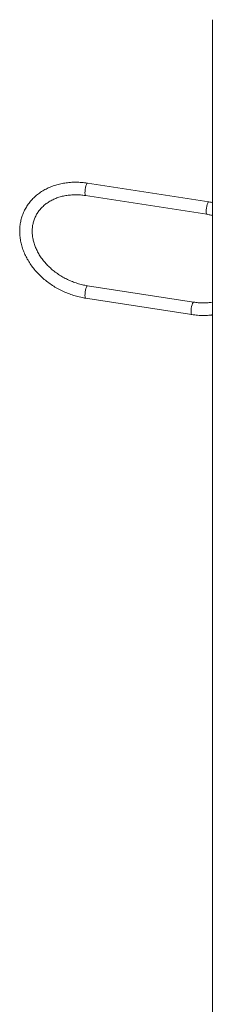
# Model space of a CAD drawing. Units: millimetres. Extents: x 300 to 8325, y 100 to 5840.
# Drawn here: x 5172 to 5295, y 3799 to 4426 of the extents above; entities that cross this region are included whole.
import ezdxf

# ---------------------------------------------------------------- set-up
doc = ezdxf.new("R2010")
doc.units = ezdxf.units.MM
doc.header["$LTSCALE"] = 20

msp = doc.modelspace()

# ---------------------------------------------------------------- linework, layer by layer
at = {"color": 7, "linetype": 'Continuous', "lineweight": 18}
for p, q in [((5295.015, 4425.909), (5295.015, 2543.783)), ((5292.738, 4309.937), (5215.451, 4321.862)), ((5214.231, 4313.955), (5291.518, 4302.031)), ((5283.077, 4246.104), (5215.451, 4256.538)), ((5214.231, 4248.632), (5281.857, 4238.198))]:
    msp.add_line(p, q, dxfattribs=at)
at = {"color": 8, "linetype": 'Continuous', "lineweight": 18, "flags": 128}
for points in [[(5215.451, 4321.862), (5215.357, 4321.852), (5215.071, 4321.589), (5214.764, 4320.999), (5214.464, 4320.134), (5214.197, 4319.071), (5213.988, 4317.905), (5213.854, 4316.739), (5213.808, 4315.678)], [(5213.808, 4315.678), (5213.854, 4314.814), (5213.988, 4314.225), (5214.197, 4313.964), (5214.231, 4313.955)], [(5292.739, 4309.937), (5292.645, 4309.928), (5292.358, 4309.665), (5292.051, 4309.074), (5291.751, 4308.209), (5291.484, 4307.147), (5291.275, 4305.981), (5291.141, 4304.815), (5291.096, 4303.753)], [(5291.096, 4303.753), (5291.141, 4302.89), (5291.275, 4302.301), (5291.484, 4302.039), (5291.518, 4302.031)], [(5213.808, 4250.354), (5213.854, 4251.416), (5213.988, 4252.582), (5214.197, 4253.748), (5214.464, 4254.811), (5214.764, 4255.675), (5215.071, 4256.266), (5215.357, 4256.529), (5215.451, 4256.538)], [(5214.231, 4248.632), (5214.197, 4248.641), (5213.988, 4248.902), (5213.854, 4249.491), (5213.808, 4250.354)], [(5281.435, 4239.92), (5281.48, 4240.982), (5281.614, 4242.148), (5281.823, 4243.314), (5282.09, 4244.377), (5282.39, 4245.242), (5282.697, 4245.832), (5282.984, 4246.095), (5283.077, 4246.105)], [(5281.858, 4238.198), (5281.823, 4238.207), (5281.614, 4238.468), (5281.48, 4239.057), (5281.435, 4239.92)]]:
    msp.add_lwpolyline(points, dxfattribs=at)
at = {"color": 7, "linetype": 'Continuous', "lineweight": 18}
for points, knots in [([(5215.451, 4321.862), (5214.798, 4321.955), (5212.935, 4322.22), (5209.863, 4322.451), (5206.268, 4322.466), (5202.732, 4322.206), (5199.281, 4321.677), (5195.942, 4320.88), (5192.738, 4319.82), (5189.696, 4318.505), (5186.839, 4316.946), (5184.188, 4315.154), (5181.763, 4313.144), (5179.583, 4310.933), (5177.662, 4308.538), (5176.013, 4305.979), (5174.647, 4303.274), (5173.572, 4300.443), (5172.794, 4297.507), (5172.318, 4294.487), (5172.147, 4291.401), (5172.282, 4288.272), (5172.722, 4285.12), (5173.467, 4281.967), (5174.51, 4278.836), (5175.845, 4275.749), (5177.463, 4272.729), (5179.353, 4269.799), (5181.499, 4266.98), (5183.887, 4264.293), (5186.499, 4261.757), (5189.316, 4259.391), (5192.316, 4257.21), (5195.479, 4255.232), (5198.782, 4253.47), (5202.201, 4251.936), (5205.711, 4250.642), (5209.289, 4249.599), (5212.141, 4248.972), (5213.791, 4248.703), (5214.231, 4248.632)], [0, 0, 0, 0, 0.0147585, 0.0421201, 0.0694948, 0.0968651, 0.1242222, 0.1515545, 0.1788473, 0.206084, 0.233247, 0.2603205, 0.2872927, 0.3141589, 0.3409235, 0.3676008, 0.3942141, 0.4207938, 0.4473657, 0.4739598, 0.500606, 0.5273278, 0.5541395, 0.5810465, 0.608046, 0.6351289, 0.6622824, 0.6894921, 0.7167442, 0.7440268, 0.7713302, 0.7986473, 0.8259735, 0.8533056, 0.8806428, 0.9079852, 0.9353335, 0.9626883, 0.9900501, 1, 1, 1, 1]), ([(5215.451, 4256.538), (5214.9, 4256.63), (5213.272, 4256.901), (5210.569, 4257.537), (5207.379, 4258.527), (5204.254, 4259.755), (5201.221, 4261.204), (5198.309, 4262.864), (5195.542, 4264.718), (5192.946, 4266.75), (5190.542, 4268.941), (5188.351, 4271.271), (5186.392, 4273.717), (5184.68, 4276.258), (5183.228, 4278.871), (5182.047, 4281.533), (5181.146, 4284.221), (5180.53, 4286.914), (5180.204, 4289.59), (5180.17, 4292.23), (5180.431, 4294.815), (5180.986, 4297.325), (5181.836, 4299.74), (5182.976, 4302.038), (5184.399, 4304.195), (5186.091, 4306.19), (5188.035, 4308.001), (5190.213, 4309.612), (5192.602, 4311.01), (5195.182, 4312.184), (5197.93, 4313.124), (5200.824, 4313.824), (5203.84, 4314.277), (5206.951, 4314.48), (5210.132, 4314.427), (5212.572, 4314.2), (5213.94, 4313.998), (5214.231, 4313.955)], [0, 0, 0, 0, 0.01498688, 0.04425744, 0.07353719, 0.10281287, 0.13208387, 0.1613485, 0.19060447, 0.2198506, 0.24908709, 0.27831616, 0.30754133, 0.33677071, 0.36601732, 0.39530009, 0.42464465, 0.45408337, 0.48365383, 0.51339484, 0.54333897, 0.57350125, 0.60386645, 0.63438056, 0.66494706, 0.69543761, 0.72577242, 0.75590961, 0.7858443, 0.8155972, 0.84520149, 0.87469283, 0.90410352, 0.93345996, 0.9627821, 0.9920839, 1, 1, 1, 1]), ([(5295.015, 4309.493), (5294.751, 4309.558), (5293.996, 4309.744), (5293.234, 4309.861), (5292.738, 4309.937)], [0, 0, 0, 0, 0.3499153, 1, 1, 1, 1]), ([(5291.518, 4302.031), (5291.981, 4301.955), (5293.15, 4301.764), (5294.313, 4301.455), (5295.015, 4301.268)], [0, 0, 0, 0, 0.3961865, 1, 1, 1, 1]), ([(5295.015, 4246.057), (5294.38, 4245.958), (5292.745, 4245.705), (5289.993, 4245.58), (5286.866, 4245.652), (5284.548, 4245.885), (5283.303, 4246.071), (5283.077, 4246.104)], [0, 0, 0, 0, 0.167751, 0.4317486, 0.6954546, 0.9448031, 1, 1, 1, 1]), ([(5281.857, 4238.198), (5282.51, 4238.105), (5284.374, 4237.84), (5287.447, 4237.605), (5291.034, 4237.61), (5293.566, 4237.739), (5294.865, 4237.944), (5295.015, 4237.968)], [0, 0, 0, 0, 0.14691821, 0.41929668, 0.69180643, 0.96427201, 1, 1, 1, 1])]:
    msp.add_open_spline(points, degree=3, knots=knots, dxfattribs=at)

doc.saveas('drawing.dxf')
